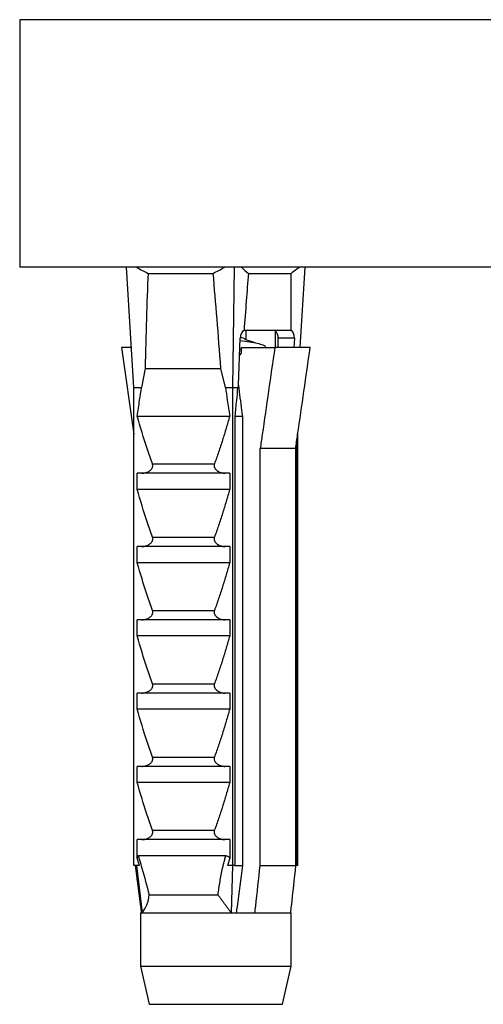
# Model space of a CAD drawing. Units: millimetres. Extents: x 10 to 200, y 13 to 287.
# Drawn here: x 103 to 105, y 100 to 105 of the extents above; entities that cross this region are included whole.
import ezdxf

# ---------------------------------------------------------------- set-up
doc = ezdxf.new("R2010")
doc.units = ezdxf.units.MM

msp = doc.modelspace()

# ---------------------------------------------------------------- linework, layer by layer
at = {"color": 7, "linetype": 'Continuous', "lineweight": 25}
for p, q in [((102.6366, 105.4849), (102.6366, 104.1849)), ((108.6366, 105.4849), (102.6366, 105.4849)), ((108.6366, 104.1849), (102.6366, 104.1849)), ((103.2364, 103.5524), (103.1966, 104.1849)), ((103.7566, 103.5524), (103.765, 104.1849)), ((104.0706, 104.1595), (104.1037, 104.1849)), ((104.1097, 103.7624), (104.1363, 104.1849)), ((103.3104, 104.1524), (103.6528, 104.1524)), ((103.8375, 104.1524), (104.0612, 104.1524)), ((104.0612, 104.1524), (104.0705, 104.1596)), ((104.0614, 103.8524), (104.0614, 103.9921)), ((103.7848, 103.5644), (103.7942, 103.8124)), ((103.8208, 103.8524), (103.8146, 103.852)), ((104.0614, 103.8524), (103.8208, 103.8524)), ((103.8264, 103.8028), (103.8264, 103.8524)), ((103.9779, 103.8507), (103.9779, 103.7624)), ((104.0787, 103.8124), (103.9934, 103.8124)), ((103.9934, 103.7624), (103.9934, 103.8124)), ((104.0787, 103.8124), (104.0767, 103.7624)), ((103.1709, 103.7624), (103.2364, 103.3076)), ((103.2232, 103.7624), (103.1709, 103.7624)), ((103.8004, 103.7324), (103.8004, 103.7624)), ((103.8004, 103.7624), (103.976, 103.7624)), ((103.873, 103.7871), (103.824, 103.8036)), ((103.9252, 103.7696), (103.9238, 103.7701)), ((104.162, 103.7624), (103.976, 103.7624)), ((103.7908, 103.7211), (103.8004, 103.7324)), ((103.7921, 103.7557), (103.8004, 103.753)), ((103.2948, 103.6524), (103.2764, 103.5524)), ((103.2948, 103.6524), (103.6933, 103.6524)), ((103.7166, 103.5524), (103.6933, 103.6524)), ((103.7848, 103.5644), (103.7828, 103.5524)), ((103.2364, 103.5524), (103.2764, 103.5524)), ((103.2364, 101.0424), (103.2364, 103.5524)), ((103.7166, 103.5524), (103.7566, 103.5524)), ((103.7566, 103.5524), (103.7828, 103.5524)), ((103.7566, 101.0424), (103.7566, 103.5524)), ((103.2537, 103.4024), (103.7393, 103.4024)), ((103.768, 101.0424), (103.768, 103.4024)), ((103.768, 103.4024), (103.8057, 103.4024)), ((103.8057, 103.4024), (103.8057, 101.0424)), ((104.0965, 101.0424), (104.0965, 103.3076)), ((104.0901, 101.0424), (104.0901, 103.2638)), ((104.0855, 103.2324), (103.8996, 103.2324)), ((103.8996, 101.0424), (103.8996, 103.2324)), ((104.0855, 103.2324), (104.0855, 101.0424)), ((103.3339, 103.1515), (103.6591, 103.1515)), ((103.2537, 103.0174), (103.2537, 103.1024)), ((103.7393, 103.1024), (103.2537, 103.1024)), ((103.7393, 103.1024), (103.7393, 103.0174)), ((103.7393, 103.0174), (103.2537, 103.0174)), ((103.3339, 102.7665), (103.6591, 102.7665)), ((103.7393, 102.7174), (103.2537, 102.7174)), ((103.2537, 102.6324), (103.2537, 102.7174)), ((103.7393, 102.7174), (103.7393, 102.6324)), ((103.7393, 102.6324), (103.2537, 102.6324)), ((103.3339, 102.3815), (103.6591, 102.3815)), ((103.7393, 102.3324), (103.2537, 102.3324)), ((103.2537, 102.2474), (103.2537, 102.3324)), ((103.7393, 102.3324), (103.7393, 102.2474)), ((103.7393, 102.2474), (103.2537, 102.2474)), ((103.3339, 101.9965), (103.6591, 101.9965)), ((103.7393, 101.9474), (103.2537, 101.9474)), ((103.2537, 101.8624), (103.2537, 101.9474)), ((103.7393, 101.9474), (103.7393, 101.8624)), ((103.7393, 101.8624), (103.2537, 101.8624)), ((103.3339, 101.6115), (103.6591, 101.6115)), ((103.2537, 101.4774), (103.2537, 101.5624)), ((103.7393, 101.5624), (103.2537, 101.5624)), ((103.7393, 101.5624), (103.7393, 101.4774)), ((103.7393, 101.4774), (103.2537, 101.4774)), ((103.3339, 101.2265), (103.6591, 101.2265)), ((103.7393, 101.1774), (103.2537, 101.1774)), ((103.2537, 101.0807), (103.2537, 101.1774)), ((103.7393, 101.1774), (103.7393, 101.0807)), ((103.2651, 101.0424), (103.2537, 101.0807)), ((103.7194, 101.0924), (103.259, 101.0924)), ((103.7393, 101.0807), (103.7279, 101.0424)), ((103.2651, 101.0424), (103.2364, 101.0424)), ((103.2505, 101.0424), (103.2798, 100.7924)), ((103.7566, 101.0424), (103.7279, 101.0424)), ((103.7537, 101.0424), (103.7475, 100.7924)), ((103.768, 101.0424), (103.7566, 101.0424)), ((103.768, 101.0424), (103.8057, 101.0424)), ((103.8996, 101.0424), (104.0855, 101.0424)), ((104.0965, 101.0424), (104.0901, 101.0424)), ((103.3167, 100.8874), (103.6776, 100.8874)), ((103.2714, 100.7924), (103.2714, 100.5124)), ((103.2714, 100.7924), (103.2753, 100.7924)), ((103.2753, 100.7924), (103.2798, 100.7924)), ((103.2798, 100.7924), (103.7475, 100.7924)), ((103.7475, 100.7924), (103.7732, 100.7924)), ((103.7732, 100.7924), (103.872, 100.7924)), ((103.872, 100.7924), (104.0579, 100.7924)), ((104.0579, 100.7924), (104.0614, 100.7924)), ((104.0614, 100.5124), (104.0614, 100.7924)), ((103.2714, 100.5124), (103.3164, 100.3124)), ((103.2714, 100.5124), (104.0614, 100.5124)), ((104.0164, 100.3124), (104.0614, 100.5124)), ((103.3164, 100.3124), (104.0164, 100.3124))]:
    msp.add_line(p, q, dxfattribs=at)
msp.add_arc((103.9492, 103.8167), 0.0445, 354.3941, 49.6665, dxfattribs=at)
for centre, major_axis, ratio, start_param, end_param in [((103.6664, 96.71), (-0.2164, 8.6986), 0.037992, 0.543157, 0.645697), ((103.6664, 96.71), (-0.2164, 8.6986), 0.037992, 5.635599, 5.738138), ((103.6664, 96.71), (0.3309, 8.6986), 0.024801, 0.545045, 0.608473), ((103.6664, 96.71), (0.3309, 8.6986), 0.024801, 5.705419, 5.740027), ((103.8161, 103.8124), (0.0022, 0.04), 0.54582, 0.167059, 1.600368), ((104.0568, 103.8124), (0.0022, 0.04), 0.54582, 4.741961, 6.17527)]:
    msp.add_ellipse(centre, major_axis=major_axis, ratio=ratio, start_param=start_param, end_param=end_param, dxfattribs=at)
for points, knots in [([(103.2501, 104.1849), (103.2506, 104.1846), (103.2702, 104.1724), (103.2905, 104.1623), (103.3104, 104.1524)], [0, 0, 0, 0, 0.024756, 1, 1, 1, 1]), ([(103.6528, 104.1524), (103.6624, 104.1574), (103.6816, 104.1674), (103.7012, 104.1783), (103.7109, 104.1846), (103.7115, 104.1849)], [0, 0, 0, 0, 0.485665, 0.971985, 1, 1, 1, 1]), ([(103.7999, 104.1849), (103.8002, 104.1846), (103.8123, 104.1724), (103.8251, 104.1623), (103.8375, 104.1524)], [0, 0, 0, 0, 0.0247559, 1, 1, 1, 1]), ([(103.7952, 103.8178), (103.7997, 103.8164), (103.8152, 103.8117), (103.8202, 103.8069), (103.8238, 103.8034)], [0, 0, 0, 0, 0.284498, 1, 1, 1, 1]), ([(104.0613, 103.852), (104.0613, 103.8521), (104.0613, 103.8523), (104.0614, 103.8524), (104.0614, 103.8524)], [0, 0, 0, 0, 0.163884, 1, 1, 1, 1]), ([(103.7938, 103.8003), (103.8109, 103.7978), (103.8459, 103.7926), (103.8866, 103.7849), (103.915, 103.7771), (103.9287, 103.7693), (103.9248, 103.7645), (103.923, 103.7624)], [0, 0, 0, 0, 0.1965919, 0.4023558, 0.6132871, 0.8259355, 1, 1, 1, 1]), ([(103.976, 103.7624), (103.9542, 103.6099), (103.9289, 103.4332), (103.9031, 103.2566), (103.8996, 103.2324)], [0, 0, 0, 0, 0.862995, 1, 1, 1, 1]), ([(104.0855, 103.2324), (104.0891, 103.2566), (104.1149, 103.4332), (104.1402, 103.6099), (104.162, 103.7624)], [0, 0, 0, 0, 0.137005, 1, 1, 1, 1]), ([(103.7848, 103.5644), (103.7905, 103.5204), (103.7975, 103.4664), (103.8044, 103.4124), (103.8057, 103.4024)], [0, 0, 0, 0, 0.814375, 1, 1, 1, 1]), ([(103.2537, 103.4024), (103.2579, 103.4302), (103.2653, 103.4802), (103.273, 103.5302), (103.2764, 103.5524)], [0, 0, 0, 0, 0.555775, 1, 1, 1, 1]), ([(103.7166, 103.5524), (103.72, 103.5302), (103.7277, 103.4802), (103.7351, 103.4302), (103.7393, 103.4024)], [0, 0, 0, 0, 0.444225, 1, 1, 1, 1]), ([(103.768, 103.4024), (103.7707, 103.4302), (103.7755, 103.4802), (103.7805, 103.5302), (103.7828, 103.5524)], [0, 0, 0, 0, 0.555775, 1, 1, 1, 1]), ([(103.3339, 103.1515), (103.3244, 103.1782), (103.2951, 103.2606), (103.2704, 103.3452), (103.2537, 103.4024)], [0, 0, 0, 0, 0.3234417, 1, 1, 1, 1]), ([(103.7393, 103.4024), (103.7331, 103.3813), (103.7209, 103.339), (103.7015, 103.276), (103.6813, 103.2133), (103.6665, 103.1721), (103.6591, 103.1515)], [0, 0, 0, 0, 0.249787, 0.499629, 0.749734, 1, 1, 1, 1]), ([(103.2785, 103.1024), (103.2808, 103.1025), (103.2855, 103.1026), (103.2925, 103.1037), (103.2996, 103.1055), (103.307, 103.1082), (103.3146, 103.112), (103.3213, 103.1166), (103.3265, 103.1215), (103.33, 103.1258), (103.3326, 103.1301), (103.3342, 103.134), (103.3352, 103.1379), (103.3356, 103.1416), (103.3354, 103.1453), (103.3348, 103.1486), (103.3341, 103.1507), (103.3339, 103.1515)], [0, 0, 0, 0, 0.087911, 0.176441, 0.266894, 0.358023, 0.467504, 0.578851, 0.647501, 0.717362, 0.765434, 0.814596, 0.853271, 0.893012, 0.93172, 0.971623, 1, 1, 1, 1]), ([(103.6591, 103.1515), (103.6588, 103.1503), (103.658, 103.1478), (103.6574, 103.1439), (103.6575, 103.1399), (103.6582, 103.1359), (103.6596, 103.1318), (103.6619, 103.1274), (103.6653, 103.1228), (103.6695, 103.1186), (103.6739, 103.1151), (103.6797, 103.1113), (103.6864, 103.108), (103.6939, 103.1053), (103.7007, 103.1037), (103.7075, 103.1026), (103.7122, 103.1025), (103.7145, 103.1024)], [0, 0, 0, 0, 0.0409022, 0.083007, 0.1239569, 0.1663436, 0.2129266, 0.2608485, 0.3319124, 0.4048627, 0.4662073, 0.5280286, 0.6542872, 0.7392687, 0.824821, 0.9121138, 1, 1, 1, 1]), ([(103.3339, 102.7665), (103.3244, 102.7932), (103.2951, 102.8756), (103.2704, 102.9602), (103.2537, 103.0174)], [0, 0, 0, 0, 0.323442, 1, 1, 1, 1]), ([(103.7393, 103.0174), (103.7331, 102.9963), (103.7209, 102.954), (103.7015, 102.891), (103.6813, 102.8283), (103.6665, 102.7871), (103.6591, 102.7665)], [0, 0, 0, 0, 0.249787, 0.499629, 0.749734, 1, 1, 1, 1]), ([(103.2785, 102.7174), (103.2808, 102.7175), (103.2855, 102.7176), (103.2925, 102.7187), (103.2996, 102.7205), (103.307, 102.7232), (103.3146, 102.727), (103.3213, 102.7316), (103.3265, 102.7365), (103.33, 102.7408), (103.3326, 102.7451), (103.3342, 102.749), (103.3352, 102.7529), (103.3356, 102.7566), (103.3354, 102.7603), (103.3348, 102.7636), (103.3341, 102.7657), (103.3339, 102.7665)], [0, 0, 0, 0, 0.0879115, 0.1764408, 0.2668944, 0.3580229, 0.4675038, 0.5788508, 0.6475006, 0.7173616, 0.7654344, 0.8145958, 0.8532713, 0.8930119, 0.9317198, 0.9716231, 1, 1, 1, 1]), ([(103.6591, 102.7665), (103.6588, 102.7653), (103.658, 102.7628), (103.6574, 102.7589), (103.6575, 102.7549), (103.6582, 102.7509), (103.6596, 102.7468), (103.6619, 102.7424), (103.6653, 102.7378), (103.6695, 102.7336), (103.6739, 102.7301), (103.6797, 102.7263), (103.6864, 102.723), (103.6939, 102.7203), (103.7007, 102.7187), (103.7075, 102.7176), (103.7122, 102.7175), (103.7145, 102.7174)], [0, 0, 0, 0, 0.040902, 0.083007, 0.123957, 0.166344, 0.212927, 0.260849, 0.331912, 0.404863, 0.466207, 0.528029, 0.654287, 0.739269, 0.824821, 0.912114, 1, 1, 1, 1]), ([(103.3339, 102.3815), (103.3244, 102.4082), (103.2951, 102.4906), (103.2704, 102.5752), (103.2537, 102.6324)], [0, 0, 0, 0, 0.3234417, 1, 1, 1, 1]), ([(103.7393, 102.6324), (103.7331, 102.6113), (103.7209, 102.569), (103.7015, 102.506), (103.6813, 102.4433), (103.6665, 102.4021), (103.6591, 102.3815)], [0, 0, 0, 0, 0.249787, 0.499629, 0.749734, 1, 1, 1, 1]), ([(103.2785, 102.3324), (103.2808, 102.3325), (103.2855, 102.3326), (103.2925, 102.3337), (103.2996, 102.3355), (103.307, 102.3382), (103.3146, 102.342), (103.3213, 102.3466), (103.3265, 102.3515), (103.33, 102.3558), (103.3326, 102.3601), (103.3342, 102.364), (103.3352, 102.3679), (103.3356, 102.3716), (103.3354, 102.3753), (103.3348, 102.3786), (103.3341, 102.3807), (103.3339, 102.3815)], [0, 0, 0, 0, 0.0879115, 0.1764408, 0.2668944, 0.3580229, 0.4675038, 0.5788508, 0.6475006, 0.7173616, 0.7654344, 0.8145958, 0.8532713, 0.8930119, 0.9317198, 0.9716231, 1, 1, 1, 1]), ([(103.6591, 102.3815), (103.6588, 102.3803), (103.658, 102.3778), (103.6574, 102.3739), (103.6575, 102.3699), (103.6582, 102.3659), (103.6596, 102.3618), (103.6619, 102.3574), (103.6653, 102.3528), (103.6695, 102.3486), (103.6739, 102.3451), (103.6797, 102.3413), (103.6864, 102.338), (103.6939, 102.3353), (103.7007, 102.3337), (103.7075, 102.3326), (103.7122, 102.3325), (103.7145, 102.3324)], [0, 0, 0, 0, 0.040902, 0.083007, 0.123957, 0.166344, 0.212927, 0.260849, 0.331912, 0.404863, 0.466207, 0.528029, 0.654287, 0.739269, 0.824821, 0.912114, 1, 1, 1, 1]), ([(103.3339, 101.9965), (103.3244, 102.0232), (103.2951, 102.1056), (103.2704, 102.1902), (103.2537, 102.2474)], [0, 0, 0, 0, 0.323442, 1, 1, 1, 1]), ([(103.7393, 102.2474), (103.7331, 102.2263), (103.7209, 102.184), (103.7015, 102.121), (103.6813, 102.0583), (103.6665, 102.0171), (103.6591, 101.9965)], [0, 0, 0, 0, 0.249787, 0.499629, 0.749734, 1, 1, 1, 1]), ([(103.2785, 101.9474), (103.2808, 101.9475), (103.2855, 101.9476), (103.2925, 101.9487), (103.2996, 101.9505), (103.307, 101.9532), (103.3146, 101.957), (103.3213, 101.9616), (103.3265, 101.9665), (103.33, 101.9708), (103.3326, 101.9751), (103.3342, 101.979), (103.3352, 101.9829), (103.3356, 101.9866), (103.3354, 101.9903), (103.3348, 101.9936), (103.3341, 101.9957), (103.3339, 101.9965)], [0, 0, 0, 0, 0.087911, 0.176441, 0.266894, 0.358023, 0.467504, 0.578851, 0.647501, 0.717362, 0.765434, 0.814596, 0.853271, 0.893012, 0.93172, 0.971623, 1, 1, 1, 1]), ([(103.6591, 101.9965), (103.6588, 101.9953), (103.658, 101.9928), (103.6574, 101.9889), (103.6575, 101.9849), (103.6582, 101.9809), (103.6596, 101.9768), (103.6619, 101.9724), (103.6653, 101.9678), (103.6695, 101.9636), (103.6739, 101.9601), (103.6797, 101.9563), (103.6864, 101.953), (103.6939, 101.9503), (103.7007, 101.9487), (103.7075, 101.9476), (103.7122, 101.9475), (103.7145, 101.9474)], [0, 0, 0, 0, 0.0409022, 0.083007, 0.1239569, 0.1663436, 0.2129266, 0.2608485, 0.3319124, 0.4048627, 0.4662073, 0.5280286, 0.6542872, 0.7392687, 0.824821, 0.9121138, 1, 1, 1, 1]), ([(103.3339, 101.6115), (103.3244, 101.6382), (103.2951, 101.7206), (103.2704, 101.8052), (103.2537, 101.8624)], [0, 0, 0, 0, 0.3234417, 1, 1, 1, 1]), ([(103.7393, 101.8624), (103.7331, 101.8413), (103.7209, 101.799), (103.7015, 101.736), (103.6813, 101.6733), (103.6665, 101.6321), (103.6591, 101.6115)], [0, 0, 0, 0, 0.249787, 0.499629, 0.749734, 1, 1, 1, 1]), ([(103.2785, 101.5624), (103.2808, 101.5625), (103.2855, 101.5626), (103.2925, 101.5637), (103.2996, 101.5655), (103.307, 101.5682), (103.3146, 101.572), (103.3213, 101.5766), (103.3265, 101.5815), (103.33, 101.5858), (103.3326, 101.5901), (103.3342, 101.594), (103.3352, 101.5979), (103.3356, 101.6016), (103.3354, 101.6053), (103.3348, 101.6086), (103.3341, 101.6107), (103.3339, 101.6115)], [0, 0, 0, 0, 0.087911, 0.176441, 0.266894, 0.358023, 0.467504, 0.578851, 0.647501, 0.717362, 0.765434, 0.814596, 0.853271, 0.893012, 0.93172, 0.971623, 1, 1, 1, 1]), ([(103.6591, 101.6115), (103.6588, 101.6103), (103.658, 101.6078), (103.6574, 101.6039), (103.6575, 101.5999), (103.6582, 101.5959), (103.6596, 101.5918), (103.6619, 101.5874), (103.6653, 101.5828), (103.6695, 101.5786), (103.6739, 101.5751), (103.6797, 101.5713), (103.6864, 101.568), (103.6939, 101.5653), (103.7007, 101.5637), (103.7075, 101.5626), (103.7122, 101.5625), (103.7145, 101.5624)], [0, 0, 0, 0, 0.040902, 0.083007, 0.123957, 0.166344, 0.212927, 0.260849, 0.331912, 0.404863, 0.466207, 0.528029, 0.654287, 0.739269, 0.824821, 0.912114, 1, 1, 1, 1]), ([(103.3339, 101.2265), (103.3244, 101.2532), (103.2951, 101.3356), (103.2704, 101.4202), (103.2537, 101.4774)], [0, 0, 0, 0, 0.323442, 1, 1, 1, 1]), ([(103.7393, 101.4774), (103.7331, 101.4563), (103.7209, 101.414), (103.7015, 101.351), (103.6813, 101.2883), (103.6665, 101.2471), (103.6591, 101.2265)], [0, 0, 0, 0, 0.249787, 0.499629, 0.749734, 1, 1, 1, 1]), ([(103.2785, 101.1774), (103.2808, 101.1775), (103.2855, 101.1776), (103.2925, 101.1787), (103.2996, 101.1805), (103.307, 101.1832), (103.3146, 101.187), (103.3213, 101.1916), (103.3265, 101.1965), (103.33, 101.2008), (103.3326, 101.2051), (103.3342, 101.209), (103.3352, 101.2129), (103.3356, 101.2166), (103.3354, 101.2203), (103.3348, 101.2236), (103.3341, 101.2257), (103.3339, 101.2265)], [0, 0, 0, 0, 0.0879115, 0.1764408, 0.2668944, 0.3580229, 0.4675038, 0.5788508, 0.6475006, 0.7173616, 0.7654344, 0.8145958, 0.8532713, 0.8930119, 0.9317198, 0.9716231, 1, 1, 1, 1]), ([(103.6591, 101.2265), (103.6588, 101.2253), (103.658, 101.2228), (103.6574, 101.2189), (103.6575, 101.2149), (103.6582, 101.2109), (103.6596, 101.2068), (103.6619, 101.2024), (103.6653, 101.1978), (103.6695, 101.1936), (103.6739, 101.1901), (103.6797, 101.1863), (103.6864, 101.183), (103.6939, 101.1803), (103.7007, 101.1787), (103.7075, 101.1776), (103.7122, 101.1775), (103.7145, 101.1774)], [0, 0, 0, 0, 0.040902, 0.083007, 0.123957, 0.166344, 0.212927, 0.260849, 0.331912, 0.404863, 0.466207, 0.528029, 0.654287, 0.739269, 0.824821, 0.912114, 1, 1, 1, 1]), ([(103.2537, 101.0807), (103.2542, 101.083), (103.2551, 101.0875), (103.2569, 101.0918), (103.2584, 101.0922), (103.259, 101.0924)], [0, 0, 0, 0, 0.360441, 0.724545, 1, 1, 1, 1]), ([(103.259, 101.0924), (103.2612, 101.0854), (103.2678, 101.0637), (103.2875, 100.9956), (103.3041, 100.934), (103.3167, 100.8874)], [0, 0, 0, 0, 0.105069, 0.32349, 1, 1, 1, 1]), ([(103.6776, 100.8874), (103.6793, 100.8991), (103.6827, 100.9224), (103.6884, 100.9572), (103.6947, 100.9921), (103.701, 101.0227), (103.7071, 101.0491), (103.7128, 101.071), (103.7172, 101.0854), (103.7194, 101.0924)], [0, 0, 0, 0, 0.169011, 0.338058, 0.507259, 0.676546, 0.785712, 0.894949, 1, 1, 1, 1]), ([(103.7194, 101.0924), (103.7221, 101.0921), (103.7277, 101.0915), (103.7345, 101.0868), (103.7377, 101.0827), (103.7393, 101.0807)], [0, 0, 0, 0, 0.3457077, 0.690941, 1, 1, 1, 1]), ([(103.2428, 101.0424), (103.252, 100.9701), (103.2627, 100.8868), (103.2738, 100.8035), (103.2753, 100.7924)], [0, 0, 0, 0, 0.866796, 1, 1, 1, 1]), ([(103.8057, 101.0424), (103.7964, 100.9701), (103.7857, 100.8868), (103.7747, 100.8035), (103.7732, 100.7924)], [0, 0, 0, 0, 0.866796, 1, 1, 1, 1]), ([(103.872, 100.7924), (103.8732, 100.804), (103.8825, 100.8873), (103.8917, 100.9707), (103.8996, 101.0424)], [0, 0, 0, 0, 0.139372, 1, 1, 1, 1]), ([(104.0855, 101.0424), (104.0776, 100.9707), (104.0685, 100.8873), (104.0592, 100.804), (104.0579, 100.7924)], [0, 0, 0, 0, 0.860628, 1, 1, 1, 1]), ([(103.2798, 100.7924), (103.2891, 100.8067), (103.3091, 100.8376), (103.3155, 100.8705), (103.3167, 100.8873), (103.3167, 100.8874)], [0, 0, 0, 0, 0.460663, 0.994186, 1, 1, 1, 1]), ([(103.7475, 100.7924), (103.7448, 100.7962), (103.7393, 100.8037), (103.7306, 100.8157), (103.7217, 100.828), (103.7128, 100.8402), (103.704, 100.8521), (103.6954, 100.8638), (103.6867, 100.8754), (103.6808, 100.8833), (103.6777, 100.8873), (103.6776, 100.8874)], [0, 0, 0, 0, 0.12499, 0.251182, 0.380575, 0.51085, 0.63039, 0.75046, 0.872083, 0.994207, 1, 1, 1, 1])]:
    msp.add_open_spline(points, degree=3, knots=knots, dxfattribs=at)

doc.saveas('drawing.dxf')
